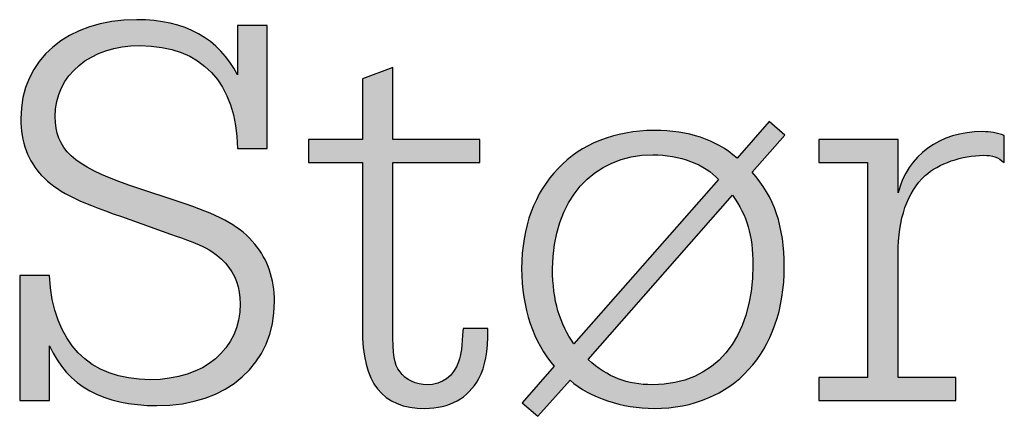
# Model space of a CAD drawing. Units: millimetres. Extents: x 45 to 370, y 18 to 555.
# Drawn here: x 280 to 286, y 23 to 25 of the extents above; entities that cross this region are included whole.
import ezdxf

# ---------------------------------------------------------------- set-up
doc = ezdxf.new("R2010")
doc.units = ezdxf.units.MM
doc.layers.add('Lala-tekst', color=7, linetype='Continuous', true_color=0xffffff)

msp = doc.modelspace()

# ---------------------------------------------------------------- hatches: boundary and pattern name
at = {"layer": 'Lala-tekst', "true_color": 0x000000}
for points in [[(279.9233, 23.5951), (279.9259, 23.5563), (279.9296, 23.5186), (279.932, 23.5002), (279.9346, 23.4821), (279.9375, 23.4642), (279.9407, 23.4466), (279.9442, 23.4293), (279.948, 23.4123), (279.952, 23.3956), (279.9564, 23.3791), (279.9611, 23.3629), (279.966, 23.3471), (279.9712, 23.3315), (279.9767, 23.3162), (279.9825, 23.3012), (279.9886, 23.2865), (279.9949, 23.272), (280.0016, 23.2579), (280.0085, 23.2441), (280.0157, 23.2306), (280.0231, 23.2173), (280.0309, 23.2044), (280.0389, 23.1917), (280.0472, 23.1794), (280.0557, 23.1673), (280.0646, 23.1556), (280.0737, 23.1442), (280.083, 23.133), (280.0927, 23.1222), (280.1026, 23.1117), (280.1128, 23.1015), (280.1232, 23.0916), (280.1339, 23.082), (280.1449, 23.0727), (280.1561, 23.0637), (280.1676, 23.055), (280.1793, 23.0467), (280.1913, 23.0387), (280.2036, 23.0309), (280.2161, 23.0235), (280.2289, 23.0165), (280.2419, 23.0097), (280.2552, 23.0033), (280.2688, 22.9971), (280.2826, 22.9913), (280.2966, 22.9858), (280.3109, 22.9807), (280.3254, 22.9759), (280.3402, 22.9714), (280.3552, 22.9672), (280.3705, 22.9633), (280.386, 22.9598), (280.4018, 22.9566), (280.4178, 22.9538), (280.4341, 22.9512), (280.4505, 22.9491), (280.4673, 22.9472), (280.4842, 22.9457), (280.5014, 22.9445), (280.5189, 22.9436), (280.5365, 22.9431), (280.5545, 22.943), (280.5702, 22.9431), (280.5858, 22.9435), (280.6013, 22.9442), (280.6165, 22.9452), (280.6316, 22.9464), (280.6465, 22.9479), (280.6613, 22.9497), (280.6758, 22.9517), (280.6902, 22.954), (280.7044, 22.9565), (280.7183, 22.9593), (280.7321, 22.9624), (280.7457, 22.9657), (280.7591, 22.9693), (280.7723, 22.9731), (280.7853, 22.9771), (280.7981, 22.9814), (280.8107, 22.986), (280.823, 22.9908), (280.8352, 22.9958), (280.8471, 23.001), (280.8588, 23.0065), (280.8703, 23.0122), (280.8816, 23.0182), (280.8926, 23.0244), (280.9034, 23.0308), (280.914, 23.0374), (280.9243, 23.0442), (280.9344, 23.0513), (280.9443, 23.0586), (280.9539, 23.066), (280.9633, 23.0737), (280.9724, 23.0817), (280.9813, 23.0898), (280.9899, 23.0981), (280.9983, 23.1066), (281.0064, 23.1153), (281.0143, 23.1243), (281.0219, 23.1334), (281.0292, 23.1427), (281.0362, 23.1522), (281.043, 23.1619), (281.0495, 23.1718), (281.0558, 23.1818), (281.0617, 23.1921), (281.0674, 23.2025), (281.0728, 23.2131), (281.0779, 23.2239), (281.0827, 23.2349), (281.0872, 23.246), (281.0914, 23.2573), (281.0954, 23.2688), (281.099, 23.2804), (281.1023, 23.2922), (281.1053, 23.3042), (281.1081, 23.3163), (281.1105, 23.3286), (281.1126, 23.341), (281.1143, 23.3536), (281.1158, 23.3663), (281.1169, 23.3792), (281.1178, 23.3922), (281.1182, 23.4054), (281.1184, 23.4187), (281.1183, 23.428), (281.118, 23.4371), (281.1176, 23.4462), (281.1169, 23.4553), (281.1161, 23.4642), (281.1151, 23.4731), (281.1139, 23.482), (281.1125, 23.4907), (281.111, 23.4994), (281.1092, 23.508), (281.1073, 23.5165), (281.1052, 23.5249), (281.103, 23.5332), (281.1005, 23.5415), (281.0979, 23.5496), (281.0951, 23.5577), (281.0921, 23.5657), (281.0889, 23.5735), (281.0856, 23.5813), (281.0821, 23.589), (281.0784, 23.5966), (281.0746, 23.604), (281.0706, 23.6114), (281.0664, 23.6187), (281.062, 23.6258), (281.0575, 23.6329), (281.0528, 23.6398), (281.0479, 23.6466), (281.0429, 23.6533), (281.0377, 23.6598), (281.0323, 23.6663), (281.0268, 23.6726), (281.0205, 23.6795), (281.0141, 23.6862), (281.0076, 23.6927), (281.001, 23.699), (280.9942, 23.7052), (280.9873, 23.7113), (280.9802, 23.7173), (280.9729, 23.7231), (280.9653, 23.7289), (280.9575, 23.7345), (280.9495, 23.7401), (280.9411, 23.7455), (280.9325, 23.751), (280.9235, 23.7563), (280.9141, 23.7617), (280.9044, 23.767), (280.8837, 23.7775), (280.8614, 23.7881), (280.8371, 23.7987), (280.8107, 23.8095), (280.7511, 23.8319), (280.6812, 23.8559), (280.6812, 23.8559), (280.3746, 23.9655), (280.2739, 24.0009), (280.1873, 24.0338), (280.1489, 24.0496), (280.1134, 24.065), (280.0806, 24.0802), (280.0503, 24.0953), (280.0223, 24.1103), (280.0092, 24.1179), (279.9965, 24.1254), (279.9843, 24.133), (279.9725, 24.1407), (279.9612, 24.1484), (279.9503, 24.1562), (279.9397, 24.1641), (279.9295, 24.1721), (279.9196, 24.1802), (279.91, 24.1884), (279.9007, 24.1968), (279.8916, 24.2053), (279.8827, 24.214), (279.874, 24.2228), (279.8662, 24.2312), (279.8586, 24.2398), (279.8512, 24.2485), (279.8441, 24.2575), (279.8372, 24.2667), (279.8305, 24.276), (279.8241, 24.2856), (279.8179, 24.2953), (279.8119, 24.3052), (279.8062, 24.3154), (279.8007, 24.3256), (279.7955, 24.3361), (279.7905, 24.3467), (279.7857, 24.3576), (279.7812, 24.3685), (279.777, 24.3797), (279.773, 24.391), (279.7692, 24.4025), (279.7657, 24.4141), (279.7624, 24.4259), (279.7594, 24.4379), (279.7567, 24.4499), (279.7542, 24.4622), (279.752, 24.4746), (279.75, 24.4871), (279.7483, 24.4998), (279.7468, 24.5126), (279.7456, 24.5256), (279.7447, 24.5387), (279.744, 24.5519), (279.7436, 24.5652), (279.7435, 24.5787), (279.7437, 24.596), (279.7443, 24.6131), (279.7454, 24.63), (279.7469, 24.6467), (279.7488, 24.6632), (279.7511, 24.6796), (279.7538, 24.6957), (279.7569, 24.7117), (279.7604, 24.7275), (279.7643, 24.743), (279.7686, 24.7584), (279.7733, 24.7735), (279.7784, 24.7884), (279.7839, 24.8032), (279.7897, 24.8177), (279.796, 24.8319), (279.8026, 24.846), (279.8095, 24.8598), (279.8169, 24.8734), (279.8246, 24.8868), (279.8326, 24.8999), (279.841, 24.9128), (279.8498, 24.9255), (279.8589, 24.9379), (279.8684, 24.95), (279.8782, 24.9619), (279.8883, 24.9736), (279.8988, 24.985), (279.9096, 24.9961), (279.9207, 25.007), (279.9322, 25.0176), (279.9439, 25.028), (279.956, 25.038), (279.9684, 25.0478), (279.9812, 25.0574), (279.9942, 25.0666), (280.0075, 25.0756), (280.0212, 25.0842), (280.0351, 25.0926), (280.0493, 25.1007), (280.0638, 25.1085), (280.0786, 25.116), (280.0937, 25.1232), (280.1091, 25.1301), (280.1247, 25.1367), (280.1406, 25.143), (280.1568, 25.1489), (280.1732, 25.1546), (280.19, 25.1599), (280.2069, 25.1649), (280.2241, 25.1696), (280.2416, 25.1739), (280.2593, 25.178), (280.2773, 25.1816), (280.2955, 25.185), (280.314, 25.188), (280.3326, 25.1907), (280.3516, 25.193), (280.3707, 25.195), (280.3901, 25.1966), (280.4097, 25.1979), (280.4295, 25.1988), (280.4495, 25.1993), (280.4697, 25.1995), (280.4979, 25.1991), (280.5255, 25.1981), (280.5526, 25.1963), (280.5792, 25.1939), (280.6053, 25.1908), (280.6309, 25.1869), (280.6559, 25.1824), (280.6804, 25.1772), (280.7043, 25.1714), (280.7277, 25.1648), (280.7506, 25.1576), (280.7729, 25.1497), (280.7839, 25.1455), (280.7947, 25.1411), (280.8054, 25.1365), (280.8159, 25.1318), (280.8263, 25.127), (280.8366, 25.1219), (280.8467, 25.1167), (280.8567, 25.1113), (280.8666, 25.1058), (280.8763, 25.1001), (280.8858, 25.0942), (280.8953, 25.0882), (280.9046, 25.082), (280.9137, 25.0757), (280.9227, 25.0691), (280.9316, 25.0624), (280.9403, 25.0556), (280.9489, 25.0486), (280.9573, 25.0414), (280.9656, 25.0341), (280.9738, 25.0266), (280.9818, 25.0189), (280.9896, 25.0111), (280.9973, 25.0031), (281.0049, 24.995), (281.0123, 24.9867), (281.0196, 24.9783), (281.0267, 24.9696), (281.0337, 24.9609), (281.0406, 24.9519), (281.0473, 24.9428), (281.0538, 24.9336), (281.0602, 24.9242), (281.0665, 24.9146), (281.0726, 24.9049), (281.0785, 24.895), (281.0843, 24.885), (281.09, 24.8748), (281.1008, 24.854), (281.1008, 24.854), (281.1008, 25.164), (281.1009, 25.164), (281.2879, 25.164), (281.2879, 25.164), (281.2879, 24.392), (281.2879, 24.392), (281.1008, 24.392), (281.0999, 24.4298), (281.0989, 24.4483), (281.0976, 24.4666), (281.0961, 24.4846), (281.0942, 24.5024), (281.0919, 24.5199), (281.0894, 24.5371), (281.0866, 24.5541), (281.0834, 24.5708), (281.08, 24.5872), (281.0762, 24.6034), (281.0721, 24.6193), (281.0678, 24.6349), (281.0631, 24.6502), (281.0581, 24.6653), (281.0529, 24.6801), (281.0473, 24.6946), (281.0414, 24.7089), (281.0353, 24.7228), (281.0288, 24.7365), (281.022, 24.7499), (281.015, 24.763), (281.0077, 24.7758), (281.0001, 24.7884), (280.9921, 24.8006), (280.9839, 24.8126), (280.9755, 24.8242), (280.9667, 24.8356), (280.9576, 24.8467), (280.9483, 24.8575), (280.9387, 24.8679), (280.9288, 24.8781), (280.9187, 24.888), (280.9082, 24.8976), (280.8975, 24.9069), (280.8865, 24.9158), (280.8752, 24.9245), (280.8637, 24.9328), (280.8519, 24.9409), (280.8398, 24.9486), (280.8275, 24.956), (280.8149, 24.9631), (280.802, 24.9699), (280.7889, 24.9764), (280.7755, 24.9826), (280.7618, 24.9884), (280.7479, 24.9939), (280.7337, 24.9991), (280.7193, 25.004), (280.7046, 25.0085), (280.6897, 25.0127), (280.6745, 25.0166), (280.659, 25.0202), (280.6434, 25.0234), (280.6274, 25.0263), (280.6112, 25.0288), (280.5948, 25.0311), (280.5781, 25.0329), (280.5612, 25.0345), (280.544, 25.0357), (280.5266, 25.0365), (280.5089, 25.0371), (280.4911, 25.0372), (280.4766, 25.0371), (280.4622, 25.0367), (280.448, 25.036), (280.4339, 25.0351), (280.42, 25.0339), (280.4062, 25.0325), (280.3926, 25.0308), (280.3791, 25.0288), (280.3657, 25.0267), (280.3525, 25.0242), (280.3395, 25.0215), (280.3266, 25.0186), (280.3139, 25.0154), (280.3014, 25.012), (280.2891, 25.0084), (280.2769, 25.0045), (280.2649, 25.0004), (280.2531, 24.9961), (280.2414, 24.9915), (280.23, 24.9868), (280.2187, 24.9818), (280.2077, 24.9765), (280.1968, 24.9711), (280.1861, 24.9655), (280.1757, 24.9596), (280.1654, 24.9536), (280.1554, 24.9473), (280.1455, 24.9408), (280.1359, 24.9341), (280.1265, 24.9273), (280.1173, 24.9202), (280.1084, 24.9129), (280.0996, 24.9055), (280.0911, 24.8979), (280.0829, 24.89), (280.0748, 24.882), (280.067, 24.8738), (280.0595, 24.8655), (280.0522, 24.8569), (280.0451, 24.8482), (280.0383, 24.8393), (280.0318, 24.8302), (280.0255, 24.821), (280.0195, 24.8116), (280.0137, 24.802), (280.0082, 24.7923), (280.003, 24.7825), (279.998, 24.7724), (279.9933, 24.7622), (279.9889, 24.7519), (279.9848, 24.7414), (279.981, 24.7308), (279.9775, 24.72), (279.9742, 24.7091), (279.9713, 24.6981), (279.9686, 24.6869), (279.9662, 24.6756), (279.9642, 24.6641), (279.9625, 24.6525), (279.961, 24.6408), (279.9599, 24.629), (279.9591, 24.6171), (279.9586, 24.605), (279.9584, 24.5928), (279.9585, 24.5833), (279.9588, 24.5739), (279.9592, 24.5647), (279.9598, 24.5556), (279.9606, 24.5467), (279.9615, 24.5379), (279.9627, 24.5292), (279.964, 24.5206), (279.9655, 24.5122), (279.9672, 24.5038), (279.9691, 24.4956), (279.9712, 24.4875), (279.9735, 24.4796), (279.976, 24.4717), (279.9787, 24.464), (279.9816, 24.4563), (279.9847, 24.4488), (279.988, 24.4413), (279.9915, 24.434), (279.9953, 24.4267), (279.9993, 24.4196), (280.0035, 24.4125), (280.0079, 24.4055), (280.0126, 24.3986), (280.0175, 24.3918), (280.0226, 24.3851), (280.028, 24.3784), (280.0336, 24.3718), (280.0395, 24.3653), (280.0456, 24.3589), (280.052, 24.3525), (280.0586, 24.3462), (280.0654, 24.3399), (280.0726, 24.3338), (280.08, 24.3276), (280.0876, 24.3215), (280.0955, 24.3155), (280.1037, 24.3095), (280.1122, 24.3036), (280.1209, 24.2977), (280.1392, 24.2861), (280.1586, 24.2746), (280.1792, 24.2632), (280.201, 24.2519), (280.224, 24.2407), (280.2482, 24.2296), (280.2737, 24.2185), (280.3004, 24.2074), (280.3577, 24.1852), (280.4204, 24.1629), (280.4205, 24.1629), (280.7801, 24.043), (280.8599, 24.0143), (280.8963, 24.0001), (280.9306, 23.986), (280.9628, 23.9718), (280.9931, 23.9576), (281.0214, 23.9431), (281.035, 23.9357), (281.048, 23.9283), (281.0607, 23.9209), (281.073, 23.9133), (281.0849, 23.9056), (281.0964, 23.8978), (281.1076, 23.8899), (281.1184, 23.8819), (281.1289, 23.8737), (281.139, 23.8654), (281.1488, 23.8569), (281.1584, 23.8483), (281.1676, 23.8395), (281.1766, 23.8305), (281.1853, 23.8213), (281.1938, 23.8119), (281.202, 23.8023), (281.2176, 23.7835), (281.2248, 23.7744), (281.2319, 23.765), (281.2387, 23.7556), (281.2453, 23.7459), (281.2517, 23.7361), (281.2578, 23.7262), (281.2637, 23.7161), (281.2693, 23.7058), (281.2748, 23.6954), (281.28, 23.6849), (281.2849, 23.6742), (281.2896, 23.6633), (281.2941, 23.6524), (281.2984, 23.6412), (281.3024, 23.63), (281.3062, 23.6186), (281.3097, 23.6071), (281.313, 23.5954), (281.316, 23.5837), (281.3189, 23.5717), (281.3214, 23.5597), (281.3238, 23.5475), (281.3258, 23.5353), (281.3277, 23.5229), (281.3293, 23.5103), (281.3306, 23.4977), (281.3318, 23.485), (281.3326, 23.4721), (281.3332, 23.4591), (281.3336, 23.446), (281.3337, 23.4329), (281.3335, 23.4146), (281.3329, 23.3965), (281.3318, 23.3787), (281.3303, 23.361), (281.3284, 23.3436), (281.3261, 23.3263), (281.3234, 23.3093), (281.3203, 23.2925), (281.3168, 23.2759), (281.3128, 23.2595), (281.3085, 23.2433), (281.3038, 23.2273), (281.2987, 23.2116), (281.2932, 23.1961), (281.2873, 23.1809), (281.281, 23.1658), (281.2744, 23.1511), (281.2674, 23.1365), (281.26, 23.1222), (281.2523, 23.1082), (281.2441, 23.0944), (281.2357, 23.0808), (281.2268, 23.0675), (281.2177, 23.0545), (281.2081, 23.0418), (281.1982, 23.0293), (281.188, 23.017), (281.1774, 23.0051), (281.1665, 22.9934), (281.1553, 22.982), (281.1437, 22.9709), (281.1318, 22.96), (281.1196, 22.9495), (281.107, 22.9392), (281.0942, 22.9292), (281.081, 22.9195), (281.0675, 22.9102), (281.0537, 22.9011), (281.0396, 22.8923), (281.0251, 22.8838), (281.0104, 22.8757), (280.9954, 22.8679), (280.9801, 22.8603), (280.9645, 22.8531), (280.9486, 22.8462), (280.9325, 22.8397), (280.916, 22.8335), (280.8993, 22.8276), (280.8823, 22.822), (280.8651, 22.8168), (280.8475, 22.8119), (280.8297, 22.8073), (280.8117, 22.8031), (280.7934, 22.7993), (280.7748, 22.7958), (280.756, 22.7927), (280.7369, 22.7899), (280.7176, 22.7875), (280.6981, 22.7854), (280.6783, 22.7837), (280.6583, 22.7824), (280.638, 22.7815), (280.6175, 22.7809), (280.5968, 22.7807), (280.5654, 22.7811), (280.5347, 22.7821), (280.5046, 22.7839), (280.4753, 22.7865), (280.4466, 22.7897), (280.4186, 22.7937), (280.3912, 22.7984), (280.3646, 22.8039), (280.3386, 22.81), (280.3132, 22.8169), (280.2886, 22.8246), (280.2765, 22.8287), (280.2646, 22.8329), (280.2529, 22.8374), (280.2413, 22.842), (280.2299, 22.8468), (280.2186, 22.8518), (280.2076, 22.857), (280.1966, 22.8624), (280.1859, 22.8679), (280.1753, 22.8737), (280.1649, 22.8796), (280.1547, 22.8857), (280.1446, 22.892), (280.1347, 22.8984), (280.1249, 22.9051), (280.1153, 22.9119), (280.1059, 22.9189), (280.0966, 22.9262), (280.0875, 22.9335), (280.0786, 22.9411), (280.0698, 22.9489), (280.0612, 22.9568), (280.0528, 22.9649), (280.0445, 22.9732), (280.0364, 22.9817), (280.0284, 22.9904), (280.0207, 22.9993), (280.013, 23.0083), (280.0056, 23.0176), (279.9983, 23.027), (279.9911, 23.0366), (279.9842, 23.0464), (279.9774, 23.0564), (279.9707, 23.0665), (279.9642, 23.0769), (279.9579, 23.0874), (279.9517, 23.0981), (279.9457, 23.109), (279.9399, 23.1201), (279.9342, 23.1314), (279.9287, 23.1428), (279.9233, 23.1545), (279.9233, 23.1545), (279.9233, 22.8124), (279.9233, 22.8124), (279.7362, 22.8124), (279.7362, 22.8124), (279.7362, 23.5951), (279.7362, 23.5951)], [(282.0751, 23.2637), (282.0755, 23.2046), (282.0768, 23.1559), (282.078, 23.1349), (282.0794, 23.1158), (282.0813, 23.0986), (282.0824, 23.0906), (282.0836, 23.083), (282.0849, 23.0757), (282.0863, 23.0688), (282.0878, 23.0621), (282.0895, 23.0558), (282.0913, 23.0497), (282.0932, 23.0438), (282.0953, 23.0381), (282.0975, 23.0326), (282.0999, 23.0273), (282.1024, 23.0221), (282.1051, 23.017), (282.1079, 23.0119), (282.1109, 23.007), (282.1141, 23.0021), (282.1174, 22.9971), (282.1209, 22.9922), (282.1225, 22.9899), (282.1241, 22.9877), (282.1257, 22.9854), (282.1274, 22.9832), (282.1291, 22.981), (282.1309, 22.9788), (282.1328, 22.9767), (282.1347, 22.9746), (282.1366, 22.9725), (282.1386, 22.9705), (282.1406, 22.9684), (282.1427, 22.9665), (282.1448, 22.9645), (282.147, 22.9626), (282.1515, 22.9588), (282.1561, 22.9551), (282.1609, 22.9516), (282.1659, 22.9482), (282.1709, 22.945), (282.1761, 22.9418), (282.1815, 22.9388), (282.1869, 22.936), (282.1925, 22.9333), (282.1982, 22.9307), (282.2039, 22.9283), (282.2098, 22.926), (282.2157, 22.9239), (282.2217, 22.9219), (282.2278, 22.9201), (282.2339, 22.9185), (282.2401, 22.917), (282.2463, 22.9157), (282.2526, 22.9145), (282.2589, 22.9135), (282.2652, 22.9127), (282.2715, 22.9121), (282.2778, 22.9116), (282.2841, 22.9114), (282.2904, 22.9113), (282.2949, 22.9113), (282.2993, 22.9114), (282.3036, 22.9116), (282.308, 22.9119), (282.3123, 22.9122), (282.3165, 22.9126), (282.3207, 22.9131), (282.3249, 22.9137), (282.3291, 22.9144), (282.3332, 22.9151), (282.3372, 22.9159), (282.3412, 22.9167), (282.3452, 22.9177), (282.3492, 22.9187), (282.3531, 22.9198), (282.3569, 22.9209), (282.3608, 22.9222), (282.3645, 22.9235), (282.3683, 22.9248), (282.372, 22.9263), (282.3756, 22.9278), (282.3792, 22.9294), (282.3828, 22.931), (282.3863, 22.9328), (282.3898, 22.9346), (282.3932, 22.9364), (282.3966, 22.9384), (282.4, 22.9404), (282.4033, 22.9424), (282.4065, 22.9446), (282.4097, 22.9468), (282.4129, 22.9491), (282.416, 22.9514), (282.4191, 22.9538), (282.4221, 22.9563), (282.4251, 22.9588), (282.428, 22.9615), (282.4309, 22.9641), (282.4337, 22.9669), (282.4365, 22.9697), (282.4393, 22.9725), (282.4419, 22.9755), (282.4446, 22.9785), (282.4472, 22.9815), (282.4497, 22.9846), (282.4522, 22.9878), (282.4546, 22.9911), (282.457, 22.9944), (282.4593, 22.9978), (282.4616, 23.0012), (282.4638, 23.0047), (282.466, 23.0083), (282.4681, 23.0119), (282.4702, 23.0156), (282.4722, 23.0193), (282.4742, 23.0231), (282.4779, 23.0309), (282.4814, 23.0389), (282.4848, 23.0471), (282.491, 23.0642), (282.4924, 23.0686), (282.4938, 23.0729), (282.4951, 23.0774), (282.4964, 23.0819), (282.4986, 23.0911), (282.5007, 23.1007), (282.5026, 23.1109), (282.5043, 23.1217), (282.5058, 23.1332), (282.5086, 23.1588), (282.5161, 23.2637), (282.5161, 23.2637), (282.6711, 23.2637), (282.6704, 23.209), (282.6695, 23.1841), (282.6682, 23.1607), (282.6665, 23.1386), (282.6644, 23.1177), (282.6618, 23.0979), (282.6588, 23.0791), (282.657, 23.0701), (282.6552, 23.0612), (282.6532, 23.0525), (282.6511, 23.044), (282.6489, 23.0357), (282.6465, 23.0274), (282.644, 23.0194), (282.6413, 23.0114), (282.6385, 23.0035), (282.6356, 22.9957), (282.6325, 22.988), (282.6292, 22.9803), (282.6258, 22.9727), (282.6222, 22.9651), (282.6146, 22.9498), (282.6082, 22.9385), (282.6015, 22.9274), (282.5945, 22.9167), (282.5873, 22.9064), (282.5835, 22.9014), (282.5797, 22.8964), (282.5758, 22.8916), (282.5719, 22.8868), (282.5678, 22.8821), (282.5638, 22.8776), (282.5596, 22.8731), (282.5554, 22.8686), (282.5511, 22.8643), (282.5467, 22.8601), (282.5423, 22.8559), (282.5378, 22.8519), (282.5332, 22.8479), (282.5286, 22.844), (282.5239, 22.8403), (282.5191, 22.8366), (282.5142, 22.833), (282.5093, 22.8294), (282.5044, 22.826), (282.4993, 22.8227), (282.4942, 22.8194), (282.4891, 22.8163), (282.4838, 22.8132), (282.4785, 22.8102), (282.4732, 22.8073), (282.4678, 22.8046), (282.4623, 22.8018), (282.4567, 22.7992), (282.4511, 22.7967), (282.4454, 22.7943), (282.4339, 22.7897), (282.4221, 22.7855), (282.41, 22.7816), (282.3977, 22.7781), (282.3852, 22.775), (282.3724, 22.7722), (282.3594, 22.7698), (282.3461, 22.7678), (282.3326, 22.7661), (282.3189, 22.7648), (282.3049, 22.7639), (282.2907, 22.7633), (282.2763, 22.7631), (282.2639, 22.7632), (282.2516, 22.7636), (282.2396, 22.7642), (282.2277, 22.765), (282.2161, 22.766), (282.2047, 22.7673), (282.1935, 22.7688), (282.1825, 22.7706), (282.1718, 22.7726), (282.1612, 22.7748), (282.1508, 22.7773), (282.1407, 22.78), (282.1307, 22.783), (282.121, 22.7861), (282.1114, 22.7896), (282.1021, 22.7932), (282.093, 22.7971), (282.084, 22.8013), (282.0753, 22.8057), (282.0668, 22.8103), (282.0585, 22.8152), (282.0503, 22.8203), (282.0424, 22.8257), (282.0347, 22.8313), (282.0272, 22.8372), (282.0199, 22.8433), (282.0127, 22.8496), (282.0058, 22.8562), (281.9991, 22.8631), (281.9926, 22.8702), (281.9862, 22.8775), (281.9801, 22.8851), (281.9742, 22.893), (281.9684, 22.9011), (281.9629, 22.9094), (281.9576, 22.918), (281.9524, 22.9269), (281.9474, 22.936), (281.9427, 22.9454), (281.9381, 22.955), (281.9337, 22.9648), (281.9295, 22.975), (281.9255, 22.9854), (281.9217, 22.996), (281.9181, 23.0069), (281.9147, 23.0181), (281.9115, 23.0295), (281.9084, 23.0412), (281.9055, 23.0531), (281.9029, 23.0653), (281.9004, 23.0777), (281.8981, 23.0905), (281.8941, 23.1167), (281.8908, 23.144), (281.8882, 23.1723), (281.8864, 23.2017), (281.8853, 23.2322), (281.8849, 23.2637), (281.8849, 23.2637), (281.8849, 24.3038), (281.8849, 24.3038), (281.5463, 24.3038), (281.5463, 24.3038), (281.5463, 24.4485), (281.5463, 24.4485), (281.8849, 24.4485), (281.8849, 24.4485), (281.8849, 24.8291), (281.885, 24.8292), (282.0751, 24.8998), (282.0751, 24.8998), (282.0751, 24.4485), (282.0751, 24.4485), (282.6219, 24.4485), (282.6219, 24.4485), (282.6219, 24.3038), (282.6218, 24.3038), (282.0751, 24.3038), (282.0751, 24.3037)], [(285.2432, 24.1133), (285.2461, 24.1243), (285.2493, 24.1352), (285.2526, 24.1459), (285.2561, 24.1565), (285.2598, 24.167), (285.2637, 24.1774), (285.2679, 24.1876), (285.2722, 24.1976), (285.2767, 24.2076), (285.2814, 24.2173), (285.2862, 24.227), (285.2913, 24.2365), (285.2966, 24.2459), (285.302, 24.2551), (285.3076, 24.2641), (285.3135, 24.273), (285.3194, 24.2818), (285.3256, 24.2904), (285.3319, 24.2989), (285.3385, 24.3072), (285.3451, 24.3153), (285.352, 24.3233), (285.359, 24.3311), (285.3662, 24.3388), (285.3736, 24.3463), (285.3811, 24.3536), (285.3888, 24.3608), (285.3966, 24.3678), (285.4046, 24.3746), (285.4128, 24.3813), (285.4211, 24.3878), (285.4296, 24.3941), (285.4382, 24.4003), (285.447, 24.4063), (285.4559, 24.4121), (285.465, 24.4177), (285.4742, 24.4231), (285.4836, 24.4284), (285.4931, 24.4335), (285.5027, 24.4384), (285.5125, 24.4431), (285.5225, 24.4477), (285.5325, 24.452), (285.5427, 24.4562), (285.553, 24.4601), (285.5635, 24.4639), (285.5741, 24.4675), (285.5848, 24.4709), (285.5956, 24.4741), (285.6066, 24.4771), (285.6177, 24.4799), (285.6289, 24.4825), (285.6402, 24.4849), (285.6516, 24.4871), (285.6632, 24.4891), (285.6748, 24.4909), (285.6866, 24.4925), (285.6985, 24.4939), (285.7105, 24.495), (285.7226, 24.496), (285.7348, 24.4968), (285.7471, 24.4973), (285.772, 24.4977), (285.7817, 24.4976), (285.7911, 24.4974), (285.8001, 24.497), (285.8088, 24.4964), (285.8174, 24.4956), (285.8257, 24.4946), (285.8339, 24.4934), (285.8421, 24.492), (285.8502, 24.4905), (285.8583, 24.4886), (285.8664, 24.4866), (285.8747, 24.4844), (285.883, 24.4819), (285.8916, 24.4791), (285.9095, 24.4729), (285.9095, 24.4729), (285.9095, 24.3038), (285.9059, 24.307), (285.9022, 24.3101), (285.8986, 24.313), (285.895, 24.3158), (285.8914, 24.3185), (285.8878, 24.321), (285.8842, 24.3235), (285.8806, 24.3258), (285.877, 24.3279), (285.8734, 24.33), (285.8697, 24.3319), (285.866, 24.3337), (285.8623, 24.3354), (285.8585, 24.337), (285.8547, 24.3385), (285.8508, 24.3399), (285.8469, 24.3411), (285.8429, 24.3423), (285.8389, 24.3434), (285.8348, 24.3444), (285.8307, 24.3452), (285.8264, 24.346), (285.8221, 24.3467), (285.8177, 24.3474), (285.8132, 24.3479), (285.8086, 24.3484), (285.7992, 24.3491), (285.7893, 24.3495), (285.7789, 24.3496), (285.7663, 24.3494), (285.7537, 24.349), (285.7409, 24.3482), (285.7282, 24.3472), (285.7154, 24.3458), (285.7026, 24.3442), (285.6898, 24.3424), (285.677, 24.3402), (285.6643, 24.3378), (285.6516, 24.3351), (285.639, 24.3322), (285.6264, 24.329), (285.6139, 24.3256), (285.6016, 24.3219), (285.5893, 24.3181), (285.5772, 24.314), (285.5652, 24.3097), (285.5534, 24.3051), (285.5417, 24.3004), (285.5303, 24.2955), (285.519, 24.2903), (285.508, 24.285), (285.4971, 24.2795), (285.4866, 24.2739), (285.4762, 24.268), (285.4662, 24.262), (285.4564, 24.2558), (285.447, 24.2495), (285.4378, 24.2431), (285.429, 24.2364), (285.4205, 24.2297), (285.4124, 24.2228), (285.4023, 24.213), (285.3925, 24.2028), (285.383, 24.1923), (285.3738, 24.1813), (285.3648, 24.17), (285.3562, 24.1583), (285.3479, 24.1462), (285.3399, 24.1338), (285.3322, 24.121), (285.3248, 24.1078), (285.3177, 24.0943), (285.3109, 24.0804), (285.3044, 24.0662), (285.2982, 24.0516), (285.2924, 24.0366), (285.2868, 24.0214), (285.2816, 24.0057), (285.2768, 23.9898), (285.2722, 23.9735), (285.268, 23.9568), (285.264, 23.9399), (285.2605, 23.9226), (285.2572, 23.905), (285.2543, 23.8871), (285.2517, 23.8688), (285.2495, 23.8503), (285.2476, 23.8314), (285.246, 23.8123), (285.2448, 23.7928), (285.2439, 23.773), (285.2434, 23.7529), (285.2432, 23.7326), (285.2432, 23.7325), (285.2432, 22.9571), (285.2432, 22.9571), (285.6063, 22.9571), (285.6063, 22.9571), (285.6063, 22.8124), (285.6063, 22.8124), (284.7461, 22.8124), (284.7461, 22.8124), (284.7461, 22.9571), (284.7461, 22.9571), (285.0527, 22.9571), (285.0527, 22.9571), (285.0527, 24.3038), (285.0527, 24.3038), (284.7461, 24.3038), (284.7461, 24.3038), (284.7461, 24.4485), (284.7461, 24.4485), (285.2432, 24.4485), (285.2432, 24.4484)]]:
    msp.add_hatch(color=18, dxfattribs=at).paths.add_polyline_path(points, flags=0)
h = msp.add_hatch(color=18, dxfattribs=at)
h.paths.add_polyline_path([(283.088, 23.0274), (283.0759, 23.0414), (283.0642, 23.0559), (283.0528, 23.0708), (283.0417, 23.086), (283.031, 23.1016), (283.0206, 23.1175), (283.0106, 23.1338), (283.0009, 23.1505), (282.9916, 23.1675), (282.9827, 23.1849), (282.9741, 23.2026), (282.9658, 23.2206), (282.958, 23.2389), (282.9505, 23.2575), (282.9434, 23.2765), (282.9367, 23.2958), (282.9304, 23.3153), (282.9244, 23.3352), (282.9188, 23.3554), (282.9137, 23.3758), (282.9089, 23.3965), (282.9045, 23.4175), (282.9005, 23.4387), (282.8969, 23.4602), (282.8938, 23.482), (282.891, 23.504), (282.8887, 23.5263), (282.8868, 23.5487), (282.8853, 23.5715), (282.8842, 23.5944), (282.8836, 23.6176), (282.8833, 23.6409), (282.8836, 23.6651), (282.8843, 23.689), (282.8855, 23.7127), (282.8872, 23.7361), (282.8893, 23.7592), (282.8919, 23.7821), (282.895, 23.8046), (282.8986, 23.8269), (282.9025, 23.8489), (282.907, 23.8706), (282.9119, 23.8921), (282.9172, 23.9132), (282.923, 23.934), (282.9292, 23.9546), (282.9359, 23.9748), (282.9429, 23.9947), (282.9505, 24.0143), (282.9584, 24.0335), (282.9667, 24.0525), (282.9755, 24.0711), (282.9847, 24.0894), (282.9942, 24.1073), (283.0042, 24.1249), (283.0146, 24.1422), (283.0254, 24.1591), (283.0366, 24.1756), (283.0481, 24.1918), (283.0601, 24.2077), (283.0724, 24.2232), (283.0851, 24.2383), (283.0982, 24.253), (283.1117, 24.2674), (283.1255, 24.2814), (283.1397, 24.295), (283.1542, 24.3082), (283.1691, 24.321), (283.1844, 24.3334), (283.2, 24.3455), (283.2159, 24.3571), (283.2322, 24.3683), (283.2488, 24.3791), (283.2658, 24.3895), (283.283, 24.3995), (283.3007, 24.409), (283.3186, 24.4181), (283.3368, 24.4268), (283.3554, 24.4351), (283.3743, 24.4429), (283.3935, 24.4502), (283.413, 24.4572), (283.4328, 24.4636), (283.4528, 24.4697), (283.4732, 24.4752), (283.4939, 24.4803), (283.5149, 24.4849), (283.5361, 24.4891), (283.5576, 24.4928), (283.5794, 24.496), (283.6014, 24.4987), (283.6238, 24.501), (283.6464, 24.5027), (283.6692, 24.504), (283.6923, 24.5047), (283.7157, 24.505), (283.7554, 24.5043), (283.7749, 24.5035), (283.7942, 24.5023), (283.8131, 24.5008), (283.8318, 24.499), (283.8503, 24.4968), (283.8685, 24.4943), (283.8864, 24.4915), (283.9041, 24.4883), (283.9216, 24.4848), (283.9387, 24.4809), (283.9557, 24.4768), (283.9724, 24.4722), (283.9889, 24.4674), (284.0051, 24.4622), (284.0211, 24.4566), (284.0368, 24.4507), (284.0524, 24.4445), (284.0677, 24.4379), (284.0827, 24.431), (284.0976, 24.4237), (284.1122, 24.4161), (284.1265, 24.4082), (284.1407, 24.3999), (284.1547, 24.3912), (284.1684, 24.3822), (284.1819, 24.3729), (284.1952, 24.3632), (284.2083, 24.3532), (284.2211, 24.3428), (284.2338, 24.332), (284.2338, 24.332), (284.435, 24.5611), (284.435, 24.5611), (284.5335, 24.4767), (284.5335, 24.4767), (284.3289, 24.2438), (284.3416, 24.2292), (284.3539, 24.2144), (284.3657, 24.1994), (284.3771, 24.1841), (284.3881, 24.1687), (284.3986, 24.153), (284.4088, 24.1372), (284.4185, 24.1211), (284.4278, 24.1047), (284.4366, 24.0882), (284.4451, 24.0713), (284.4531, 24.0543), (284.4607, 24.0369), (284.468, 24.0194), (284.4748, 24.0015), (284.4812, 23.9834), (284.4872, 23.965), (284.4928, 23.9463), (284.498, 23.9273), (284.5028, 23.908), (284.5072, 23.8885), (284.5112, 23.8686), (284.5148, 23.8484), (284.518, 23.8279), (284.5209, 23.807), (284.5233, 23.7859), (284.5254, 23.7644), (284.5271, 23.7425), (284.5284, 23.7203), (284.5293, 23.6978), (284.5301, 23.6516), (284.5299, 23.6266), (284.5291, 23.6019), (284.528, 23.5775), (284.5263, 23.5533), (284.5242, 23.5294), (284.5217, 23.5058), (284.5187, 23.4825), (284.5152, 23.4595), (284.5113, 23.4368), (284.5069, 23.4144), (284.5021, 23.3923), (284.4969, 23.3706), (284.4913, 23.3491), (284.4852, 23.328), (284.4787, 23.3071), (284.4717, 23.2866), (284.4644, 23.2665), (284.4566, 23.2466), (284.4484, 23.2272), (284.4399, 23.208), (284.4309, 23.1892), (284.4215, 23.1708), (284.4117, 23.1527), (284.4016, 23.1349), (284.391, 23.1175), (284.3801, 23.1005), (284.3688, 23.0839), (284.3571, 23.0676), (284.345, 23.0517), (284.3326, 23.0362), (284.3198, 23.0211), (284.3066, 23.0063), (284.2931, 22.992), (284.2792, 22.9781), (284.265, 22.9645), (284.2504, 22.9514), (284.2354, 22.9386), (284.2202, 22.9263), (284.2046, 22.9144), (284.1886, 22.9029), (284.1724, 22.8918), (284.1558, 22.8812), (284.1389, 22.871), (284.1216, 22.8612), (284.1041, 22.8519), (284.0862, 22.843), (284.0681, 22.8346), (284.0496, 22.8266), (284.0308, 22.819), (284.0118, 22.812), (283.9924, 22.8053), (283.9727, 22.7992), (283.9528, 22.7935), (283.9326, 22.7883), (283.9121, 22.7836), (283.8913, 22.7793), (283.8703, 22.7756), (283.849, 22.7723), (283.8274, 22.7695), (283.8055, 22.7672), (283.7835, 22.7654), (283.7611, 22.7642), (283.7385, 22.7634), (283.7157, 22.7631), (283.6965, 22.7633), (283.6774, 22.7639), (283.6584, 22.7649), (283.6394, 22.7662), (283.6205, 22.7679), (283.6017, 22.77), (283.5831, 22.7725), (283.5645, 22.7753), (283.5461, 22.7784), (283.5279, 22.782), (283.5098, 22.7858), (283.4918, 22.79), (283.4741, 22.7946), (283.4565, 22.7995), (283.4392, 22.8047), (283.4221, 22.8102), (283.4052, 22.816), (283.3885, 22.8222), (283.3721, 22.8287), (283.3559, 22.8355), (283.3401, 22.8426), (283.3245, 22.8499), (283.3092, 22.8576), (283.2942, 22.8656), (283.2795, 22.8738), (283.2652, 22.8824), (283.2512, 22.8912), (283.2376, 22.9002), (283.2243, 22.9096), (283.2114, 22.9192), (283.1989, 22.9291), (283.1868, 22.9392), (283.1868, 22.9392), (282.9857, 22.7135), (282.9857, 22.7135), (282.8871, 22.7983), (282.8871, 22.7983)], flags=0)
h.paths.add_polyline_path([(283.2995, 23.0697), (283.3232, 23.0494), (283.3349, 23.0398), (283.3467, 23.0306), (283.3584, 23.0217), (283.3701, 23.0133), (283.3818, 23.0052), (283.3935, 22.9974), (283.4053, 22.9901), (283.417, 22.9831), (283.4289, 22.9764), (283.4407, 22.9701), (283.4527, 22.9641), (283.4647, 22.9585), (283.4768, 22.9532), (283.4889, 22.9483), (283.5012, 22.9436), (283.5136, 22.9393), (283.5262, 22.9354), (283.5388, 22.9317), (283.5516, 22.9284), (283.5646, 22.9253), (283.5777, 22.9226), (283.591, 22.9202), (283.6045, 22.9181), (283.6182, 22.9162), (283.6321, 22.9147), (283.6462, 22.9135), (283.6605, 22.9125), (283.6751, 22.9118), (283.6899, 22.9114), (283.705, 22.9113), (283.7231, 22.9115), (283.7409, 22.9121), (283.7586, 22.9131), (283.776, 22.9146), (283.7932, 22.9164), (283.8101, 22.9187), (283.8268, 22.9214), (283.8433, 22.9244), (283.8596, 22.9279), (283.8756, 22.9318), (283.8914, 22.936), (283.907, 22.9407), (283.9223, 22.9457), (283.9373, 22.9512), (283.9522, 22.957), (283.9667, 22.9632), (283.981, 22.9697), (283.9951, 22.9767), (284.0089, 22.984), (284.0225, 22.9917), (284.0358, 22.9998), (284.0488, 23.0082), (284.0616, 23.017), (284.0741, 23.0262), (284.0863, 23.0357), (284.0983, 23.0456), (284.11, 23.0558), (284.1214, 23.0664), (284.1325, 23.0773), (284.1434, 23.0886), (284.154, 23.1002), (284.1643, 23.1122), (284.1743, 23.1245), (284.1841, 23.1372), (284.1935, 23.1502), (284.2027, 23.1635), (284.2115, 23.1771), (284.2201, 23.1911), (284.2284, 23.2054), (284.2364, 23.22), (284.244, 23.235), (284.2514, 23.2503), (284.2585, 23.2659), (284.2652, 23.2818), (284.2717, 23.298), (284.2778, 23.3145), (284.2837, 23.3313), (284.2892, 23.3484), (284.2944, 23.3659), (284.2992, 23.3836), (284.3038, 23.4016), (284.308, 23.42), (284.3119, 23.4386), (284.3155, 23.4575), (284.3187, 23.4767), (284.3216, 23.4962), (284.3242, 23.5159), (284.3264, 23.536), (284.3283, 23.5563), (284.3299, 23.5769), (284.332, 23.6189), (284.3327, 23.6619), (284.3323, 23.6963), (284.331, 23.7291), (284.3288, 23.7606), (284.3257, 23.7909), (284.3238, 23.8056), (284.3217, 23.82), (284.3193, 23.8342), (284.3166, 23.8482), (284.3137, 23.8619), (284.3106, 23.8754), (284.3072, 23.8888), (284.3035, 23.9019), (284.2995, 23.9149), (284.2953, 23.9277), (284.2908, 23.9404), (284.2861, 23.953), (284.281, 23.9655), (284.2757, 23.9778), (284.27, 23.9901), (284.2641, 24.0023), (284.2579, 24.0145), (284.2513, 24.0266), (284.2445, 24.0388), (284.2373, 24.0509), (284.2299, 24.063), (284.2221, 24.0751), (284.2056, 24.0995), (284.2055, 24.0994)], flags=0)
h.paths.add_polyline_path([(284.1174, 24.198), (284.1134, 24.2024), (284.1092, 24.2068), (284.105, 24.2111), (284.1007, 24.2154), (284.0963, 24.2196), (284.0917, 24.2238), (284.0824, 24.232), (284.0726, 24.2399), (284.0625, 24.2476), (284.052, 24.2551), (284.0411, 24.2623), (284.0299, 24.2693), (284.0184, 24.2761), (284.0066, 24.2826), (283.9944, 24.2888), (283.982, 24.2948), (283.9692, 24.3005), (283.9562, 24.306), (283.943, 24.3112), (283.9295, 24.3161), (283.9157, 24.3207), (283.9017, 24.325), (283.8876, 24.3291), (283.8732, 24.3328), (283.8586, 24.3362), (283.8438, 24.3394), (283.8289, 24.3422), (283.8138, 24.3447), (283.7986, 24.3469), (283.7833, 24.3487), (283.7678, 24.3503), (283.7522, 24.3515), (283.7366, 24.3523), (283.7208, 24.3529), (283.705, 24.353), (283.6876, 24.3528), (283.6703, 24.3522), (283.6532, 24.3511), (283.6363, 24.3497), (283.6196, 24.3478), (283.6031, 24.3455), (283.5868, 24.3429), (283.5707, 24.3398), (283.5548, 24.3363), (283.5391, 24.3324), (283.5236, 24.3282), (283.5083, 24.3235), (283.4932, 24.3185), (283.4783, 24.3131), (283.4637, 24.3074), (283.4492, 24.3012), (283.435, 24.2947), (283.421, 24.2878), (283.4073, 24.2806), (283.3938, 24.273), (283.3805, 24.265), (283.3675, 24.2567), (283.3547, 24.2481), (283.3421, 24.2391), (283.3298, 24.2298), (283.3178, 24.2201), (283.306, 24.2101), (283.2945, 24.1998), (283.2832, 24.1891), (283.2722, 24.1781), (283.2614, 24.1668), (283.251, 24.1552), (283.2408, 24.1433), (283.2309, 24.131), (283.2212, 24.1185), (283.2119, 24.1056), (283.2028, 24.0925), (283.194, 24.0791), (283.1855, 24.0653), (283.1773, 24.0513), (283.1695, 24.037), (283.1619, 24.0224), (283.1546, 24.0076), (283.1476, 23.9924), (283.1409, 23.977), (283.1346, 23.9614), (283.1285, 23.9454), (283.1228, 23.9292), (283.1174, 23.9128), (283.1123, 23.8961), (283.1076, 23.8791), (283.1032, 23.8619), (283.0991, 23.8445), (283.0954, 23.8268), (283.092, 23.8088), (283.0889, 23.7907), (283.0862, 23.7723), (283.0839, 23.7537), (283.0819, 23.7349), (283.0802, 23.7158), (283.079, 23.6965), (283.078, 23.6771), (283.0775, 23.6574), (283.0773, 23.6375), (283.0778, 23.601), (283.0794, 23.5656), (283.0821, 23.5312), (283.0858, 23.4978), (283.0881, 23.4815), (283.0906, 23.4654), (283.0934, 23.4496), (283.0964, 23.434), (283.0998, 23.4186), (283.1033, 23.4035), (283.1071, 23.3886), (283.1112, 23.374), (283.1156, 23.3596), (283.1202, 23.3453), (283.125, 23.3314), (283.1301, 23.3176), (283.1355, 23.3041), (283.1411, 23.2907), (283.147, 23.2776), (283.1532, 23.2647), (283.1596, 23.252), (283.1662, 23.2395), (283.1731, 23.2272), (283.1802, 23.2151), (283.1876, 23.2032), (283.1953, 23.1915), (283.2032, 23.1799), (283.2113, 23.1686), (283.2114, 23.1687)], flags=0)

# ---------------------------------------------------------------- linework, layer by layer
at = {"layer": 'Lala-tekst'}
for points, knots in [([(279.9233, 23.5951), (279.9443, 23.1755), (280.17, 22.943), (280.5545, 22.943), (280.8928, 22.943), (281.1184, 23.1331), (281.1184, 23.4187), (281.1184, 23.5176), (281.0867, 23.6058), (281.0268, 23.6726), (280.9599, 23.7467), (280.8824, 23.7891), (280.6812, 23.8559), (280.6812, 23.8559), (280.3746, 23.9655), (280.3746, 23.9655), (280.0856, 24.064), (279.9657, 24.1274), (279.874, 24.2228), (279.7893, 24.311), (279.7435, 24.4343), (279.7435, 24.5787), (279.7435, 24.949), (280.036, 25.1995), (280.4697, 25.1995), (280.7729, 25.1995), (280.9882, 25.0796), (281.1008, 24.854), (281.1008, 24.854), (281.1008, 25.164), (281.1008, 25.164), (281.1008, 25.164), (281.2879, 25.164), (281.2879, 25.164), (281.2879, 25.164), (281.2879, 24.392), (281.2879, 24.392), (281.2879, 24.392), (281.1008, 24.392), (281.1008, 24.392), (281.0974, 24.8009), (280.8752, 25.0372), (280.4911, 25.0372), (280.1807, 25.0372), (279.9584, 24.854), (279.9584, 24.5928), (279.9584, 24.3885), (280.0714, 24.2828), (280.4204, 24.1629), (280.4204, 24.1629), (280.7801, 24.043), (280.7801, 24.043), (281.0058, 23.9655), (281.1256, 23.8983), (281.2101, 23.7925), (281.2914, 23.6974), (281.3337, 23.5741), (281.3337, 23.4329), (281.3337, 23.0415), (281.0409, 22.7807), (280.5968, 22.7807), (280.2582, 22.7807), (280.036, 22.904), (279.9233, 23.1545), (279.9233, 23.1545), (279.9233, 22.8124), (279.9233, 22.8124), (279.9233, 22.8124), (279.7362, 22.8124), (279.7362, 22.8124), (279.7362, 22.8124), (279.7362, 23.5951), (279.7362, 23.5951), (279.7362, 23.5951), (279.9233, 23.5951), (279.9233, 23.5951)], [0, 0, 0, 0, 1, 1, 1, 2, 2, 2, 3, 3, 3, 4, 4, 4, 5, 5, 5, 6, 6, 6, 7, 7, 7, 8, 8, 8, 9, 9, 9, 10, 10, 10, 11, 11, 11, 12, 12, 12, 13, 13, 13, 14, 14, 14, 15, 15, 15, 16, 16, 16, 17, 17, 17, 18, 18, 18, 19, 19, 19, 20, 20, 20, 21, 21, 21, 22, 22, 22, 23, 23, 23, 24, 24, 24, 25, 25, 25, 25]), ([(282.0751, 23.2637), (282.0751, 23.0911), (282.0824, 23.0449), (282.1209, 22.9922), (282.153, 22.943), (282.2233, 22.9113), (282.2904, 22.9113), (282.3855, 22.9113), (282.4561, 22.964), (282.4878, 23.0556), (282.5054, 23.1014), (282.5089, 23.1473), (282.5161, 23.2637), (282.5161, 23.2637), (282.6711, 23.2637), (282.6711, 23.2637), (282.6711, 23.1087), (282.657, 23.0312), (282.6146, 22.9498), (282.5478, 22.8265), (282.4313, 22.7631), (282.2763, 22.7631), (282.0083, 22.7631), (281.8849, 22.9216), (281.8849, 23.2637), (281.8849, 23.2637), (281.8849, 24.3038), (281.8849, 24.3038), (281.8849, 24.3038), (281.5463, 24.3038), (281.5463, 24.3038), (281.5463, 24.3038), (281.5463, 24.4485), (281.5463, 24.4485), (281.5463, 24.4485), (281.8849, 24.4485), (281.8849, 24.4485), (281.8849, 24.4485), (281.8849, 24.8291), (281.8849, 24.8291), (281.8849, 24.8291), (282.0751, 24.8998), (282.0751, 24.8998), (282.0751, 24.8998), (282.0751, 24.4485), (282.0751, 24.4485), (282.0751, 24.4485), (282.6219, 24.4485), (282.6219, 24.4485), (282.6219, 24.4485), (282.6219, 24.3038), (282.6219, 24.3038), (282.6219, 24.3038), (282.0751, 24.3038), (282.0751, 24.3038), (282.0751, 24.3038), (282.0751, 23.2637), (282.0751, 23.2637)], [0, 0, 0, 0, 1, 1, 1, 2, 2, 2, 3, 3, 3, 4, 4, 4, 5, 5, 5, 6, 6, 6, 7, 7, 7, 8, 8, 8, 9, 9, 9, 10, 10, 10, 11, 11, 11, 12, 12, 12, 13, 13, 13, 14, 14, 14, 15, 15, 15, 16, 16, 16, 17, 17, 17, 18, 18, 18, 19, 19, 19, 19]), ([(283.088, 23.0274), (282.9574, 23.1755), (282.8833, 23.3905), (282.8833, 23.6409), (282.8833, 24.1594), (283.2148, 24.505), (283.7157, 24.505), (283.9306, 24.505), (284.0998, 24.4485), (284.2338, 24.332), (284.2338, 24.332), (284.435, 24.5611), (284.435, 24.5611), (284.435, 24.5611), (284.5335, 24.4767), (284.5335, 24.4767), (284.5335, 24.4767), (284.3289, 24.2438), (284.3289, 24.2438), (284.4667, 24.0888), (284.5301, 23.9017), (284.5301, 23.6516), (284.5301, 23.1156), (284.2056, 22.7631), (283.7157, 22.7631), (283.511, 22.7631), (283.3136, 22.83), (283.1868, 22.9392), (283.1868, 22.9392), (282.9857, 22.7135), (282.9857, 22.7135), (282.9857, 22.7135), (282.8871, 22.7983), (282.8871, 22.7983), (282.8871, 22.7983), (283.088, 23.0274), (283.088, 23.0274)], [0, 0, 0, 0, 1, 1, 1, 2, 2, 2, 3, 3, 3, 4, 4, 4, 5, 5, 5, 6, 6, 6, 7, 7, 7, 8, 8, 8, 9, 9, 9, 10, 10, 10, 11, 11, 11, 12, 12, 12, 12]), ([(285.2432, 24.1133), (285.3032, 24.3496), (285.504, 24.4977), (285.772, 24.4977), (285.8248, 24.4977), (285.8602, 24.4908), (285.9095, 24.4729), (285.9095, 24.4729), (285.9095, 24.3038), (285.9095, 24.3038), (285.8706, 24.3389), (285.8354, 24.3496), (285.7789, 24.3496), (285.6449, 24.3496), (285.4971, 24.2969), (285.4124, 24.2228), (285.3032, 24.1205), (285.2432, 23.9513), (285.2432, 23.7326), (285.2432, 23.7326), (285.2432, 22.9571), (285.2432, 22.9571), (285.2432, 22.9571), (285.6063, 22.9571), (285.6063, 22.9571), (285.6063, 22.9571), (285.6063, 22.8124), (285.6063, 22.8124), (285.6063, 22.8124), (284.7461, 22.8124), (284.7461, 22.8124), (284.7461, 22.8124), (284.7461, 22.9571), (284.7461, 22.9571), (284.7461, 22.9571), (285.0527, 22.9571), (285.0527, 22.9571), (285.0527, 22.9571), (285.0527, 24.3038), (285.0527, 24.3038), (285.0527, 24.3038), (284.7461, 24.3038), (284.7461, 24.3038), (284.7461, 24.3038), (284.7461, 24.4485), (284.7461, 24.4485), (284.7461, 24.4485), (285.2432, 24.4485), (285.2432, 24.4485), (285.2432, 24.4485), (285.2432, 24.1133), (285.2432, 24.1133)], [0, 0, 0, 0, 1, 1, 1, 2, 2, 2, 3, 3, 3, 4, 4, 4, 5, 5, 5, 6, 6, 6, 7, 7, 7, 8, 8, 8, 9, 9, 9, 10, 10, 10, 11, 11, 11, 12, 12, 12, 13, 13, 13, 14, 14, 14, 15, 15, 15, 16, 16, 16, 17, 17, 17, 17]), ([(284.1174, 24.198), (284.033, 24.2931), (283.8741, 24.353), (283.705, 24.353), (283.3312, 24.353), (283.0773, 24.064), (283.0773, 23.6375), (283.0773, 23.4401), (283.1231, 23.2885), (283.2113, 23.1686), (283.2113, 23.1686), (284.1174, 24.198), (284.1174, 24.198)], [0, 0, 0, 0, 1, 1, 1, 2, 2, 2, 3, 3, 3, 4, 4, 4, 4]), ([(283.2995, 23.0697), (283.4263, 22.9571), (283.5427, 22.9113), (283.705, 22.9113), (284.0929, 22.9113), (284.3327, 23.1969), (284.3327, 23.6619), (284.3327, 23.849), (284.2972, 23.9689), (284.2056, 24.0995), (284.2056, 24.0995), (283.2995, 23.0697), (283.2995, 23.0697)], [0, 0, 0, 0, 1, 1, 1, 2, 2, 2, 3, 3, 3, 4, 4, 4, 4])]:
    msp.add_open_spline(points, degree=3, knots=knots, dxfattribs=at)

doc.saveas('drawing.dxf')
